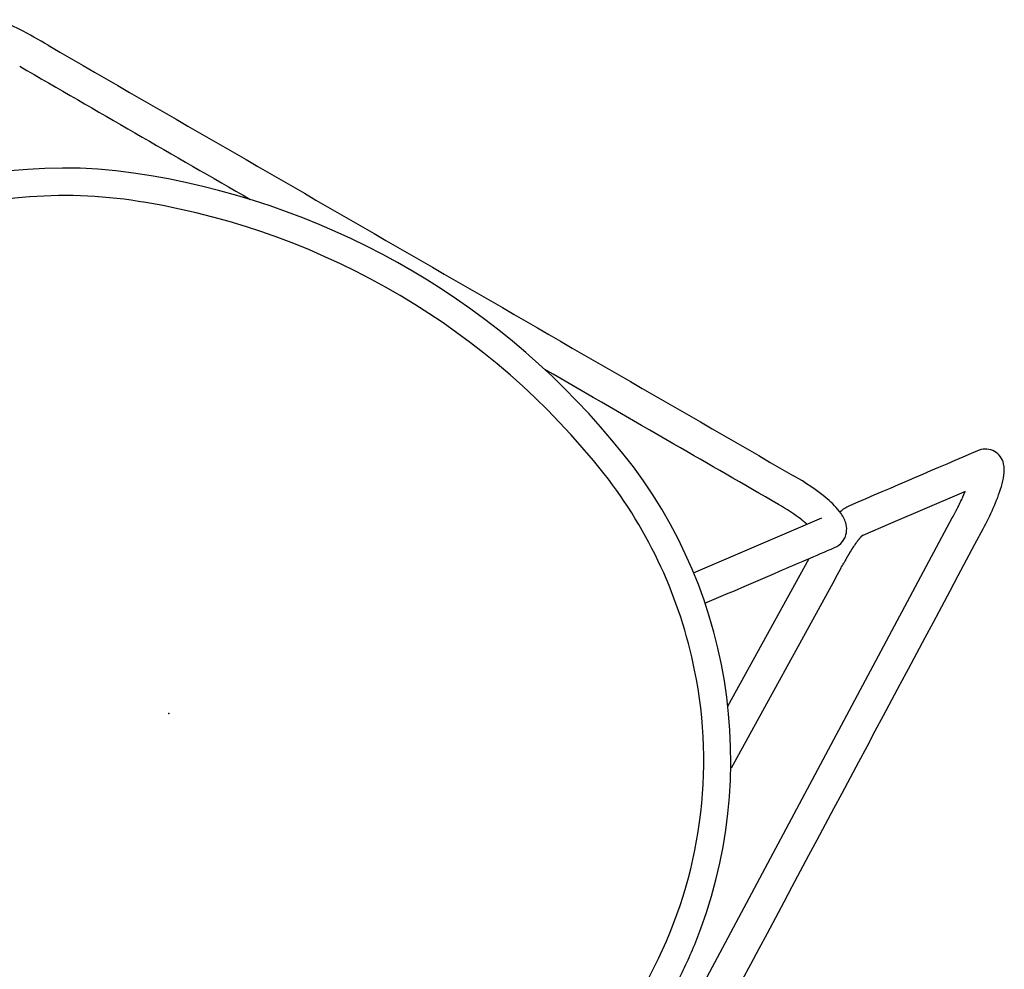
# Model space of a CAD drawing. Units: inches. Extents: x -848 to 204, y -604 to -117.
# Drawn here: x -635 to -621, y -349 to -335 of the extents above; entities that cross this region are included whole.
import ezdxf

# ---------------------------------------------------------------- set-up
doc = ezdxf.new("R2010")
doc.units = ezdxf.units.IN
doc.header["$MEASUREMENT"] = 0
doc.layers.add('SEAT', color=5, linetype='Continuous')

# ---------------------------------------------------------------- blocks, each defined once
blk = doc.blocks.new('3aas38h01_0p')
at = {"layer": 'SEAT'}
for p, q in [((7.669, 8.985), (-8.018, 8.465)), ((-8.018, 8.465), (-8.174, 8.46)), ((-8.601, 8.43), (-8.553, 8.395)), ((-8.589, 8.432), (-8.589, 8.432)), ((-8.582, 8.433), (-8.584, 8.433)), ((-8.584, 8.433), (-8.584, 8.433)), ((-8.575, 8.434), (-8.577, 8.433)), ((-8.577, 8.433), (-8.577, 8.433)), ((-8.569, 8.434), (-8.57, 8.434)), ((-8.57, 8.434), (-8.57, 8.434)), ((-8.563, 8.435), (-8.563, 8.435)), ((-8.553, 8.395), (-7.653, 7.723)), ((-8.548, 8.437), (-8.55, 8.436)), ((-8.55, 8.436), (-8.55, 8.436)), ((-8.542, 8.437), (-8.543, 8.437)), ((-8.543, 8.437), (-8.543, 8.437)), ((-8.535, 8.438), (-8.535, 8.438)), ((-8.528, 8.439), (-8.53, 8.439)), ((-8.53, 8.439), (-8.53, 8.439)), ((-8.521, 8.44), (-8.523, 8.439)), ((-8.523, 8.439), (-8.523, 8.439)), ((-8.514, 8.44), (-8.514, 8.44)), ((-8.507, 8.441), (-8.509, 8.441)), ((-8.509, 8.441), (-8.509, 8.441)), ((-8.5, 8.442), (-8.502, 8.441)), ((-8.502, 8.441), (-8.502, 8.441)), ((-8.486, 8.443), (-8.486, 8.443)), ((-8.458, 8.445), (-8.46, 8.445)), ((-8.46, 8.445), (-8.46, 8.445)), ((-8.451, 8.446), (-8.452, 8.446)), ((-8.452, 8.446), (-8.452, 8.446)), ((-8.422, 8.448), (-8.424, 8.448)), ((-8.424, 8.448), (-8.424, 8.448)), ((-8.415, 8.449), (-8.416, 8.449)), ((-8.416, 8.449), (-8.416, 8.449)), ((-8.407, 8.449), (-8.409, 8.449)), ((-8.409, 8.449), (-8.409, 8.449)), ((-8.386, 8.451), (-8.386, 8.451)), ((-8.378, 8.451), (-8.38, 8.451)), ((-8.38, 8.451), (-8.38, 8.451)), ((-8.364, 8.452), (-8.364, 8.452)), ((-8.356, 8.453), (-8.358, 8.453)), ((-8.358, 8.453), (-8.358, 8.453)), ((-8.342, 8.453), (-8.342, 8.453)), ((-8.32, 8.455), (-8.321, 8.455)), ((-8.321, 8.455), (-8.321, 8.455)), ((-8.314, 8.455), (-8.314, 8.455)), ((-8.297, 8.456), (-8.299, 8.456)), ((-8.299, 8.456), (-8.299, 8.456)), ((-8.283, 8.456), (-8.283, 8.456)), ((-8.196, 8.459), (-8.264, 8.457)), ((-8.264, 8.457), (-8.264, 8.457)), ((-8.174, 8.46), (-8.196, 8.459)), ((-7.653, 7.723), (-7.301, 7.46)), ((-6.539, 7.425), (-3.405, 7.49)), ((-7.301, 7.46), (-7.301, 7.46)), ((-7.297, 7.455), (-7.297, 7.455)), ((-7.296, 7.455), (-7.296, 7.455)), ((-7.296, 7.455), (-7.296, 7.455)), ((-7.295, 7.454), (-7.295, 7.454)), ((-7.295, 7.454), (-7.295, 7.454)), ((-7.295, 7.454), (-7.295, 7.454)), ((-7.295, 7.454), (-7.295, 7.454)), ((-7.294, 7.454), (-7.294, 7.454)), ((-7.294, 7.454), (-7.294, 7.454)), ((-7.293, 7.453), (-7.293, 7.453)), ((-7.293, 7.453), (-7.293, 7.453)), ((-7.292, 7.453), (-7.292, 7.453)), ((-7.292, 7.453), (-7.292, 7.453)), ((-7.292, 7.453), (-7.292, 7.453)), ((-7.291, 7.453), (-7.291, 7.453)), ((-7.291, 7.453), (-7.291, 7.453)), ((-7.289, 7.452), (-7.289, 7.452)), ((-7.288, 7.452), (-7.288, 7.452)), ((-7.288, 7.452), (-7.288, 7.452)), ((-7.287, 7.451), (-7.287, 7.451)), ((-7.287, 7.451), (-7.287, 7.451)), ((-7.284, 7.451), (-7.284, 7.451)), ((-7.283, 7.45), (-7.283, 7.45)), ((-7.28, 7.449), (-7.28, 7.449)), ((-7.278, 7.449), (-7.278, 7.449)), ((-7.273, 7.447), (-7.273, 7.447)), ((-7.273, 7.447), (-7.273, 7.447)), ((-7.269, 7.446), (-7.269, 7.446)), ((-7.269, 7.446), (-7.269, 7.446)), ((-7.266, 7.446), (-7.266, 7.446)), ((-7.266, 7.446), (-7.266, 7.446)), ((-7.263, 7.445), (-7.263, 7.445)), ((-7.26, 7.444), (-7.26, 7.444)), ((-7.26, 7.444), (-7.26, 7.444)), ((-7.257, 7.444), (-7.257, 7.444)), ((-7.254, 7.443), (-7.254, 7.443)), ((-7.254, 7.443), (-7.254, 7.443)), ((-7.252, 7.443), (-7.252, 7.443)), ((-7.252, 7.443), (-7.252, 7.443)), ((-7.247, 7.442), (-7.247, 7.442)), ((-7.247, 7.442), (-7.247, 7.442)), ((-7.244, 7.441), (-7.244, 7.441)), ((-7.24, 7.44), (-7.24, 7.44)), ((-7.24, 7.44), (-7.24, 7.44)), ((-7.236, 7.44), (-7.236, 7.44)), ((-7.236, 7.44), (-7.236, 7.44)), ((-7.229, 7.438), (-7.229, 7.438)), ((-7.227, 7.438), (-7.227, 7.438)), ((-7.225, 7.438), (-7.225, 7.438)), ((-7.223, 7.437), (-7.223, 7.437)), ((-7.221, 7.437), (-7.221, 7.437)), ((-7.219, 7.437), (-7.219, 7.437)), ((-7.216, 7.436), (-7.216, 7.436)), ((-7.214, 7.436), (-7.214, 7.436)), ((-7.212, 7.436), (-7.212, 7.436)), ((-7.204, 7.434), (-7.204, 7.434)), ((-7.199, 7.434), (-7.199, 7.434)), ((-7.188, 7.432), (-7.188, 7.432)), ((-7.173, 7.43), (-7.173, 7.43)), ((-7.159, 7.429), (-7.159, 7.429)), ((-7.156, 7.428), (-7.156, 7.428)), ((-7.151, 7.428), (-7.151, 7.428)), ((-7.148, 7.428), (-7.148, 7.428)), ((-7.146, 7.427), (-7.146, 7.427)), ((-7.143, 7.427), (-7.143, 7.427)), ((-7.14, 7.427), (-7.14, 7.427)), ((-7.138, 7.427), (-7.138, 7.427)), ((-7.132, 7.426), (-7.132, 7.426)), ((-7.13, 7.426), (-7.13, 7.426)), ((-7.127, 7.426), (-7.127, 7.426)), ((-7.124, 7.425), (-7.124, 7.425)), ((-7.121, 7.425), (-7.121, 7.425)), ((-7.116, 7.425), (-7.116, 7.425)), ((-7.113, 7.425), (-7.113, 7.425)), ((-7.11, 7.424), (-7.11, 7.424)), ((-7.107, 7.424), (-7.107, 7.424)), ((-7.105, 7.424), (-7.105, 7.424)), ((-7.099, 7.424), (-7.099, 7.424)), ((-7.096, 7.423), (-7.096, 7.423)), ((-7.093, 7.423), (-7.093, 7.423)), ((-7.09, 7.423), (-7.09, 7.423)), ((-7.088, 7.423), (-7.088, 7.423)), ((-7.085, 7.423), (-7.085, 7.423)), ((-7.079, 7.422), (-7.079, 7.422)), ((-7.076, 7.422), (-7.076, 7.422)), ((-7.073, 7.422), (-7.073, 7.422)), ((-7.07, 7.422), (-7.07, 7.422)), ((-7.067, 7.422), (-7.067, 7.422)), ((-7.064, 7.421), (-7.064, 7.421)), ((-7.058, 7.421), (-7.058, 7.421)), ((-7.055, 7.421), (-7.055, 7.421)), ((-7.052, 7.421), (-7.052, 7.421)), ((-7.049, 7.421), (-7.049, 7.421)), ((-7.046, 7.421), (-7.046, 7.421)), ((-7.039, 7.42), (-7.039, 7.42)), ((-7.036, 7.42), (-7.036, 7.42)), ((-7.033, 7.42), (-7.033, 7.42)), ((-7.03, 7.42), (-7.03, 7.42)), ((-7.027, 7.42), (-7.027, 7.42)), ((-7.021, 7.42), (-7.021, 7.42)), ((-7.017, 7.42), (-7.017, 7.42)), ((-7.011, 7.419), (-7.011, 7.419)), ((-7.008, 7.419), (-7.008, 7.419)), ((-6.998, 7.419), (-6.998, 7.419)), ((-6.992, 7.419), (-6.992, 7.419)), ((-6.989, 7.419), (-6.989, 7.419)), ((-6.985, 7.419), (-6.985, 7.419)), ((-6.982, 7.419), (-6.982, 7.419)), ((-6.979, 7.419), (-6.979, 7.419)), ((-6.972, 7.418), (-6.972, 7.418)), ((-6.969, 7.418), (-6.969, 7.418)), ((-6.966, 7.418), (-6.966, 7.418)), ((-6.962, 7.418), (-6.962, 7.418)), ((-6.959, 7.418), (-6.959, 7.418)), ((-6.956, 7.418), (-6.956, 7.418)), ((-6.949, 7.418), (-6.949, 7.418)), ((-6.946, 7.418), (-6.946, 7.418)), ((-6.942, 7.418), (-6.942, 7.418)), ((-6.939, 7.418), (-6.939, 7.418)), ((-6.935, 7.418), (-6.935, 7.418)), ((-6.932, 7.418), (-6.932, 7.418)), ((-6.929, 7.418), (-6.929, 7.418)), ((-6.915, 7.418), (-6.915, 7.418)), ((-6.911, 7.418), (-6.911, 7.418)), ((-6.898, 7.418), (-6.894, 7.418)), ((-6.894, 7.418), (-6.891, 7.418)), ((-6.891, 7.418), (-6.887, 7.418)), ((-6.887, 7.418), (-6.884, 7.418)), ((-6.884, 7.418), (-6.884, 7.418)), ((-6.856, 7.419), (-6.856, 7.419)), ((-6.842, 7.419), (-6.842, 7.419)), ((-6.823, 7.42), (-6.813, 7.42)), ((-6.813, 7.42), (-6.813, 7.42)), ((-6.728, 7.422), (-6.557, 7.425)), ((-6.557, 7.425), (-6.539, 7.425)), ((-4.162, 7.002), (-6.62, 6.951)), ((-5.593, 5.595), (-7.223, 6.812)), ((-7.044, 6.621), (-7.044, 6.621)), ((-7.043, 6.625), (-7.043, 6.625)), ((-7.042, 6.632), (-7.042, 6.632)), ((-7.041, 6.638), (-7.041, 6.636)), ((-7.041, 6.636), (-7.041, 6.636)), ((-7.04, 6.644), (-7.04, 6.642)), ((-7.04, 6.642), (-7.04, 6.642)), ((-7.039, 6.649), (-7.039, 6.648)), ((-7.039, 6.648), (-7.039, 6.648)), ((-7.036, 6.666), (-7.036, 6.664)), ((-7.036, 6.664), (-7.036, 6.664)), ((-7.035, 6.671), (-7.035, 6.67)), ((-7.035, 6.67), (-7.035, 6.67)), ((-7.05, 6.578), (-7.051, 6.577)), ((-7.049, 6.589), (-7.049, 6.589))]:
    blk.add_line(p, q, dxfattribs=at)
for centre, radius, start, end in [((81549.22, -2460809.826), 2462169.891, 91.897843382, 91.898225797), ((-8.32, 6.211), 2.709, 95.8418, 102.934), ((-8.127, 4.552), 4.38, 91.7452, 96.1321), ((-8.924, 8.38), 0.452, 110.9903, 132.2522), ((-8.675, 7.766), 1.115, 103.0369, 111.6561), ((-9.046, 8.513), 0.272, 132.027, 229.4523), ((-8.221, 5.455), 3, 97.0303, 97.2725), ((-8.21, 5.362), 3.093, 96.9374, 97.0312), ((-8.203, 5.306), 3.15, 96.8156, 96.9081), ((-8.197, 5.257), 3.199, 96.6949, 96.7864), ((-8.196, 5.243), 3.213, 96.5743, 96.6659), ((-8.196, 5.25), 3.206, 96.3316, 96.5746), ((-8.197, 5.255), 3.201, 96.2085, 96.3017), ((-8.184, 5.135), 3.321, 96.0586, 96.178), ((-8.17, 4.998), 3.459, 95.9739, 96.0585), ((-8.152, 4.826), 3.632, 95.8644, 95.9453), ((-8.161, 4.922), 3.536, 95.7243, 95.8361), ((-8.182, 5.125), 3.332, 95.6324, 95.7245), ((-8.181, 5.114), 3.343, 95.5124, 95.6054), ((-8.149, 4.782), 3.676, 95.2624, 95.4835), ((-8.152, 4.815), 3.644, 94.8474, 95.2664), ((-8.141, 4.692), 3.767, 94.7383, 94.8204), ((-8.135, 4.622), 3.837, 94.3084, 94.712), ((-8.131, 4.566), 3.893, 94.2016, 94.2822), ((-8.129, 4.54), 3.919, 94.0953, 94.1757), ((-8.125, 4.481), 3.978, 93.7544, 94.0693), ((-8.125, 4.474), 3.986, 93.6753, 93.7548), ((-8.123, 4.454), 4.006, 93.4385, 93.6489), ((-8.116, 4.33), 4.13, 93.3635, 93.4393), ((-8.118, 4.375), 4.084, 93.1323, 93.3381), ((-8.116, 4.325), 4.135, 92.8484, 93.1301), ((-8.117, 4.348), 4.112, 92.7468, 92.824), ((-8.122, 4.45), 4.01, 92.5351, 92.7466), ((-8.078, 3.458), 5.002, 92.3404, 92.509), ((-8.189, 6.174), 2.284, 91.8805, 92.3503), ((0.129, 0.049), 8.335, 92.6956, 97.1841), ((311.157, 435.131), 533.688, 233.10764, 233.32818), ((0.065, 1.247), 7.139, 97.8702, 160.7572), ((11.186, -205.394), 213.676, 92.06652, 93.08996), ((0.011, 1.359), 6.621, 92.9691, 131.504), ((-1.321, 15.545), 10.056, 233.5126, 233.5771), ((-7.284, 7.484), 0.032, 246.3565, 247.8384), ((-7.276, 7.503), 0.0523, 247.7164, 248.2233), ((-7.274, 7.51), 0.0597, 248.2173, 248.51), ((-7.271, 7.517), 0.0674, 248.5117, 248.876), ((-7.268, 7.524), 0.0743, 248.8747, 249.1611), ((-7.264, 7.534), 0.0855, 249.1977, 249.4762), ((-7.258, 7.552), 0.104, 249.5235, 250.2461), ((-7.251, 7.571), 0.125, 250.2673, 250.6707), ((-7.248, 7.58), 0.135, 250.7, 250.8265), ((-7.246, 7.584), 0.139, 250.8264, 250.9532), ((-7.242, 7.597), 0.153, 250.9946, 251.7997), ((-7.234, 7.621), 0.178, 251.7934, 252.3283), ((-7.228, 7.639), 0.197, 252.352, 252.5838), ((-7.22, 7.666), 0.224, 252.62, 253.3374), ((-7.212, 7.69), 0.25, 253.3288, 253.5902), ((-7.206, 7.712), 0.273, 253.5963, 254.2897), ((-7.2, 7.735), 0.296, 254.286, 254.7162), ((-7.19, 7.768), 0.331, 254.7254, 255.5942), ((-7.175, 7.829), 0.394, 255.6072, 256.1916), ((-7.164, 7.873), 0.439, 256.2015, 256.5655), ((-7.158, 7.898), 0.465, 256.5813, 256.9347), ((-7.158, 7.899), 0.465, 256.934, 257.3098), ((-7.153, 7.919), 0.487, 257.3298, 257.6818), ((-7.145, 7.955), 0.523, 257.6832, 258.0412), ((-7.136, 8), 0.569, 258.0527, 258.2094), ((-7.123, 8.061), 0.631, 258.2256, 258.6913), ((-7.115, 8.102), 0.673, 258.698, 258.9948), ((-7.116, 8.095), 0.666, 258.9938, 259.3068), ((-7.115, 8.103), 0.674, 259.3218, 259.6214), ((-7.103, 8.166), 0.738, 259.6446, 260.2449), ((-7.092, 8.233), 0.807, 260.2363, 260.3647), ((-7.086, 8.265), 0.839, 260.3654, 260.5158), ((-7.084, 8.281), 0.855, 260.5153, 260.6412), ((-7.079, 8.309), 0.883, 260.6417, 260.786), ((-7.077, 8.323), 0.898, 260.7856, 260.9095), ((-7.073, 8.347), 0.922, 260.9098, 261.0494), ((-7.071, 8.359), 0.935, 261.0491, 261.1714), ((-7.068, 8.378), 0.954, 261.1716, 261.308), ((-7.064, 8.408), 0.984, 261.3097, 261.819), ((-7.058, 8.445), 1.021, 261.818, 262.0694), ((-7.046, 8.534), 1.111, 262.0747, 262.6627), ((-7.03, 8.654), 1.232, 262.6619, 263.3324), ((-7.016, 8.775), 1.354, 263.3341, 263.9692), ((-7.006, 8.868), 1.447, 263.9628, 264.0707), ((-7.004, 8.894), 1.473, 264.0705, 264.2713), ((-7.003, 8.899), 1.478, 264.2713, 264.3657), ((-7.003, 8.899), 1.479, 264.3659, 264.4732), ((-7.001, 8.924), 1.504, 264.4729, 264.5677), ((-7, 8.931), 1.511, 264.568, 264.6729), ((-6.996, 8.975), 1.555, 264.6724, 264.7669), ((-6.989, 9.048), 1.628, 264.7689, 264.9589), ((-6.981, 9.137), 1.717, 264.9588, 265.0504), ((-6.98, 9.156), 1.737, 265.0504, 265.1395), ((-6.978, 9.182), 1.763, 265.1388, 265.2291), ((-6.975, 9.21), 1.79, 265.2295, 265.3159), ((-6.979, 9.17), 1.75, 265.3148, 265.495), ((-6.98, 9.155), 1.735, 265.4947, 265.5916), ((-6.981, 9.136), 1.717, 265.5921, 265.6798), ((-6.98, 9.15), 1.731, 265.6797, 265.7782), ((-6.977, 9.19), 1.77, 265.7782, 265.8644), ((-6.971, 9.272), 1.852, 265.866, 266.0433), ((-6.962, 9.399), 1.98, 266.0435, 266.1282), ((-6.96, 9.441), 2.022, 266.1277, 266.209), ((-6.955, 9.514), 2.096, 266.2095, 266.2889), ((-6.954, 9.526), 2.108, 266.2894, 266.3687), ((-6.955, 9.517), 2.098, 266.3683, 266.4485), ((-6.955, 9.505), 2.087, 266.4487, 266.6114), ((-6.96, 9.419), 2, 266.6125, 266.6934), ((-6.96, 9.433), 2.014, 266.693, 266.7817), ((-6.96, 9.427), 2.009, 266.7821, 266.8619), ((-6.958, 9.46), 2.041, 266.8618, 266.9505), ((-6.955, 9.524), 2.105, 266.9505, 267.0277), ((-6.949, 9.645), 2.226, 267.0292, 267.1858), ((-6.943, 9.753), 2.335, 267.1858, 267.2618), ((-6.943, 9.767), 2.348, 267.2615, 267.3354), ((-6.941, 9.809), 2.391, 267.3358, 267.4096), ((-6.942, 9.783), 2.365, 267.4095, 267.4839), ((-6.943, 9.748), 2.33, 267.4829, 267.6343), ((-6.943, 9.746), 2.328, 267.6344, 267.7122), ((-6.944, 9.742), 2.323, 267.7127, 267.7873), ((-6.942, 9.788), 2.37, 267.7871, 267.8651), ((-6.941, 9.809), 2.391, 267.8653, 267.9375), ((-6.938, 9.901), 2.483, 267.9379, 268.0832), ((-6.935, 9.985), 2.567, 268.083, 268.1565), ((-6.935, 9.969), 2.55, 268.1562, 268.2988), ((-6.935, 9.98), 2.562, 268.2987, 268.3683), ((-6.935, 9.985), 2.566, 268.3687, 268.5848), ((-6.933, 10.078), 2.66, 268.5848, 268.7241), ((-6.931, 10.167), 2.749, 268.7233, 268.7918), ((-6.93, 10.219), 2.801, 268.7914, 268.8576), ((-6.929, 10.253), 2.835, 268.8578, 268.9244), ((-6.929, 10.234), 2.816, 268.9241, 268.9909), ((-6.929, 10.232), 2.814, 268.991, 269.1257), ((-6.93, 10.15), 2.732, 269.1264, 269.1936), ((-6.93, 10.199), 2.781, 269.1937, 269.2642), ((-6.93, 10.169), 2.75, 269.2645, 269.3314), ((-6.93, 10.198), 2.78, 269.3314, 269.402), ((-6.929, 10.279), 2.861, 269.4018, 269.4672), ((-6.928, 10.393), 2.975, 269.4682, 269.598), ((-6.927, 10.502), 3.084, 269.598, 269.6602), ((-6.927, 10.536), 3.117, 269.66, 269.7227), ((-6.927, 10.592), 3.174, 269.7229, 269.7831), ((-6.927, 10.605), 3.186, 269.7833, 269.8451), ((-6.927, 10.591), 3.173, 269.8448, 269.9055), ((-6.927, 10.559), 3.141, 269.9056, 269.968), ((-6.927, 10.293), 2.875, 269.9647, 270.2356), ((-6.926, 10.108), 2.69, 270.2373, 270.3129), ((-6.927, 10.229), 2.811, 270.3178, 270.5995), ((-6.97, 13.482), 6.064, 270.8119, 271.0757), ((-7.033, 16.951), 9.533, 271.0662, 271.1508), ((-7.146, 22.578), 15.162, 271.1513, 271.2219), ((-5.595, -48.005), 55.438, 91.1707, 91.2589), ((-7.105, 6.94), 0.312, 111.1998, 132.9568), ((-7.115, 6.963), 0.287, 52.3349, 110.9117), ((-641.996, -844.498), 1062.388, 53.242706, 53.290197), ((-7.305, 7.426), 0.443, 232.0792, 253.7756), ((-6.987, 6.83), 0.473, 134.2804, 155.7719), ((-6.257, 6.527), 1.264, 156.8363, 170.2427), ((-4.419, 6.204), 3.129, 170.1214, 180.9548), ((-5.195, 6.316), 1.873, 170.6346, 171.614), ((-5.312, 6.335), 1.755, 170.4819, 170.6255), ((-5.351, 6.341), 1.716, 170.2344, 170.4823), ((-5.389, 6.348), 1.677, 170.0859, 170.2339), ((-5.426, 6.354), 1.64, 169.8835, 170.0337), ((-5.466, 6.361), 1.599, 169.678, 169.8306), ((-5.544, 6.376), 1.52, 169.0452, 169.6274), ((-5.61, 6.388), 1.453, 168.8249, 168.9868), ((-23115.601, -30949.66), 38630.775, 53.2563597, 53.2581011), ((-4.186, 6.195), 2.89, 172.4035, 180.4634), ((-5.067, 6.296), 2.003, 171.6061, 171.9163), ((0.145, 1.194), 6.833, 131.4265, 158.0528), ((7292.829, 5.336), 7299.905, 179.9934422, 180.0072691), ((-698710.632, -0.744), 698703.084, 359.999536835, 0.00056547), ((164292.009, 3.402), 164299.085, 179.99964882, 180.00040493), ((3.848, -0.239), 10.804, 158.3459, 200.4463), ((3.854, -0.238), 11.207, 159.975, 201.7049), ((-100167.295, -3.713), 100160.219, 359.99835048, 0.00056942), ((0.147, -1.668), 6.837, 200.0603, 228.5736), ((0.05, -1.742), 7.117, 201.7793, 267.4902), ((2.504, -6.511), 10.053, 179.3226, 182.0203), ((-4.823, -6.732), 2.723, 182.8023, 190.2731)]:
    blk.add_arc(centre, radius, start, end, dxfattribs=at)
blk.add_point((0, 0), dxfattribs=at)

msp = doc.modelspace()

# ---------------------------------------------------------------- block references
at = {"rotation": 240}
msp.add_blockref('3aas38h01_0p', (-632.898, -345.278), dxfattribs=at)

doc.saveas('drawing.dxf')
